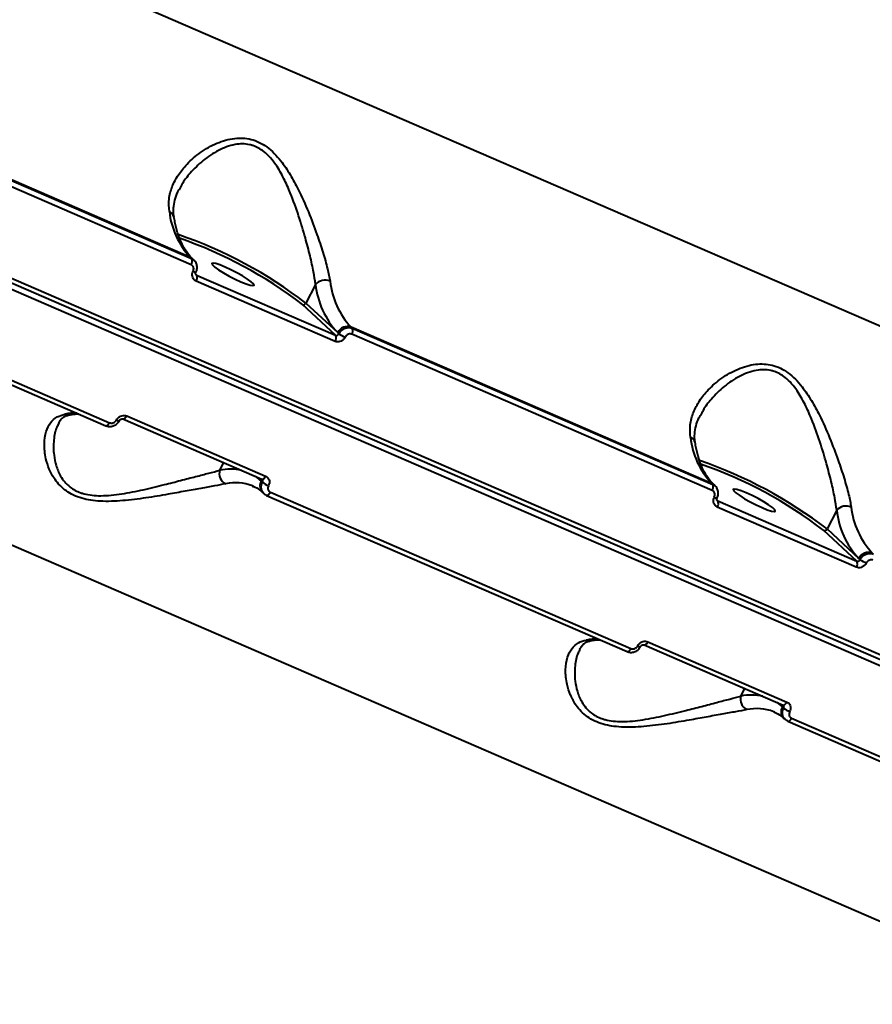
# Model space of a CAD drawing. Units: millimetres. Extents: x -1885 to 7960, y -2052 to 10871.
# Drawn here: x 3445 to 3607, y 2843 to 3030 of the extents above; entities that cross this region are included whole.
import ezdxf

# ---------------------------------------------------------------- set-up
doc = ezdxf.new("R2010")
doc.units = ezdxf.units.MM
doc.layers.add('DiKom', color=7, linetype='Continuous')
doc.styles.add('style1', font='arial.ttf', dxfattribs={"width": 0.8})
doc.dimstyles.new('1-50', dxfattribs={"dimtxt": 400, "dimasz": 200, "dimexe": 100, "dimexo": 0, "dimgap": 200, "dimtad": 1, "dimtxsty": 'style1', "dimcen": 200, "dimclrd": 7, "dimclre": 7, "dimclrt": 7, "dimadec": 1, "dimazin": 2, "dimtfac": 1, "dimtmove": 0, "dimatfit": 2, "dimfxl": 0, "dimlwd": 25, "dimlwe": 18, "dimarcsym": 0})

# ---------------------------------------------------------------- blocks, each defined once
blk = doc.blocks.new('*D17')
at = {"layer": 'Defpoints', "color": 0, "linetype": 'Continuous', "transparency": 16777216}
for p in [(6328.26, 6560.34), (172.5, 1838.42), (5153.58, 1838.42)]:
    blk.add_point(p, dxfattribs=at)
at = {"layer": 'DiKom', "color": 7, "linetype": 'Continuous', "lineweight": 18, "transparency": 16777216}
for p, q in [((6328.26, 6560.34), (72.5, 6560.34)), ((5153.58, 1838.42), (72.5, 1838.42))]:
    blk.add_line(p, q, dxfattribs=at)
at = {"layer": 'DiKom', "color": 7, "linetype": 'Continuous', "lineweight": 25, "transparency": 16777216}
blk.add_line((172.5, 6160.34), (172.5, 2238.42), dxfattribs=at)
at = {"layer": 'DiKom', "color": 7, "linetype": 'Continuous', "transparency": 16777216}
for points in [[(105.83, 6160.34), (239.17, 6160.34), (172.5, 6560.34)], [(105.83, 2238.42), (239.17, 2238.42), (172.5, 1838.42)]]:
    blk.add_solid(points, dxfattribs=at)
at = {"layer": 'DiKom', "color": 7, "linetype": 'Continuous', "lineweight": 40, "transparency": 16777216, "insert": (-264.9, 4542.5), "char_height": 400, "attachment_point": 5, "rotation": 90, "style": 'style1'}
blk.add_mtext('{\\fArial|b1|i0|c204|p34;\\H1.75x;4700}', dxfattribs=at)
blk = doc.blocks.new('*D18')
at = {"layer": 'Defpoints', "color": 0, "linetype": 'Continuous', "transparency": 16777216}
for p in [(6459.76, 5225.56), (2197.26, 4878.06), (6459.76, -789.5)]:
    blk.add_point(p, dxfattribs=at)
at = {"layer": 'DiKom', "color": 7, "linetype": 'Continuous', "lineweight": 18, "transparency": 16777216}
for p, q in [((6459.76, 5225.56), (6459.76, -889.5)), ((2197.26, 4878.06), (2197.26, -889.5))]:
    blk.add_line(p, q, dxfattribs=at)
at = {"layer": 'DiKom', "color": 7, "linetype": 'Continuous', "lineweight": 25, "transparency": 16777216}
blk.add_line((2597.26, -789.5), (6059.76, -789.5), dxfattribs=at)
at = {"layer": 'DiKom', "color": 7, "linetype": 'Continuous', "transparency": 16777216}
for points in [[(2597.26, -722.83), (2597.26, -856.17), (2197.26, -789.5)], [(6059.76, -722.83), (6059.76, -856.17), (6459.76, -789.5)]]:
    blk.add_solid(points, dxfattribs=at)
at = {"layer": 'DiKom', "color": 7, "linetype": 'Continuous', "lineweight": 40, "transparency": 16777216, "insert": (4745.5, -352.1), "char_height": 400, "attachment_point": 5, "style": 'style1'}
blk.add_mtext('{\\fArial|b1|i0|c204|p34;\\H1.75x;4300}', dxfattribs=at)
blk = doc.blocks.new('*D19')
at = {"layer": 'Defpoints', "color": 0, "transparency": 16777216}
for p in [(7959.76, 3903.06), (741.76, 2953.56), (7959.76, -1951.5)]:
    blk.add_point(p, dxfattribs=at)
at = {"layer": 'DiKom', "color": 7, "lineweight": 18, "transparency": 16777216}
for p, q in [((7959.76, 3903.06), (7959.76, -2051.5)), ((741.76, 2953.56), (741.76, -2051.5))]:
    blk.add_line(p, q, dxfattribs=at)
at = {"layer": 'DiKom', "color": 7, "lineweight": 25, "transparency": 16777216}
blk.add_line((1141.76, -1951.5), (7559.76, -1951.5), dxfattribs=at)
at = {"layer": 'DiKom', "color": 7, "transparency": 16777216}
for points in [[(1141.76, -1884.83), (1141.76, -2018.17), (741.76, -1951.5)], [(7559.76, -1884.83), (7559.76, -2018.17), (7959.76, -1951.5)]]:
    blk.add_solid(points, dxfattribs=at)
at = {"layer": 'DiKom', "color": 7, "lineweight": 200, "transparency": 16777216, "insert": (4669.5, -1514.1), "char_height": 400, "attachment_point": 5, "style": 'style1'}
blk.add_mtext('{\\fArial|b1|i0|c204|p34;\\H1.75x;7200}', dxfattribs=at)
blk = doc.blocks.new('*D20')
at = {"layer": 'Defpoints', "color": 0, "transparency": 16777216}
for p in [(6589.43, 8010.33), (-1085.5, 383.24), (6029.13, 383.24)]:
    blk.add_point(p, dxfattribs=at)
at = {"layer": 'DiKom', "color": 7, "lineweight": 18, "transparency": 16777216}
for p, q in [((6589.43, 8010.33), (-1185.5, 8010.33)), ((6029.13, 383.24), (-1185.5, 383.24))]:
    blk.add_line(p, q, dxfattribs=at)
at = {"layer": 'DiKom', "color": 7, "lineweight": 25, "transparency": 16777216}
blk.add_line((-1085.5, 7610.33), (-1085.5, 783.24), dxfattribs=at)
at = {"layer": 'DiKom', "color": 7, "transparency": 16777216}
for points in [[(-1152.17, 7610.33), (-1018.83, 7610.33), (-1085.5, 8010.33)], [(-1152.17, 783.24), (-1018.83, 783.24), (-1085.5, 383.24)]]:
    blk.add_solid(points, dxfattribs=at)
at = {"layer": 'DiKom', "color": 7, "lineweight": 200, "transparency": 16777216, "insert": (-1522.9, 4485.5), "char_height": 400, "attachment_point": 5, "rotation": 90, "style": 'style1'}
blk.add_mtext('{\\fArial|b1|i0|c204|p34;\\H1.75x;7600}', dxfattribs=at)

msp = doc.modelspace()

# ---------------------------------------------------------------- linework, layer by layer
at = {"layer": 'DiKom', "color": 7, "linetype": 'Continuous', "lineweight": 40}
for p, q in [((3400.493, 3061.831), (3689.35, 2936.733)), ((3335.799, 3027.465), (3735.247, 2854.472)), ((3734.337, 2852.707), (3334.889, 3025.7)), ((3335.065, 3026.857), (3734.513, 2853.864)), ((3477.78, 2984.616), (3409.279, 3014.282)), ((3477.901, 2983.254), (3409.401, 3012.92)), ((3409.501, 3014.076), (3478.001, 2984.41)), ((3478.001, 2984.41), (3477.78, 2984.616)), ((3478.455, 2984.115), (3478.232, 2984.321)), ((3393.93, 2982.915), (3462.43, 2953.249)), ((3393.215, 2982.344), (3461.716, 2952.678)), ((3478.804, 2981.432), (3478.961, 2981.286)), ((3478.961, 2981.286), (3505.371, 2969.848)), ((3505.269, 2968.687), (3478.859, 2980.125)), ((3501.552, 2979.519), (3499.714, 2975.953)), ((3505.371, 2969.848), (3499.074, 2975.692)), ((3499.714, 2975.953), (3505.758, 2970.345)), ((3576.816, 2941.725), (3508.316, 2971.391)), ((3508.316, 2971.391), (3508.537, 2971.185)), ((3508.537, 2971.185), (3577.038, 2941.519)), ((3641.683, 2844.287), (3352.826, 2969.385)), ((3505.758, 2970.345), (3505.992, 2970.127)), ((3576.938, 2940.363), (3508.438, 2970.029)), ((3465.663, 2954.532), (3492.073, 2943.094)), ((3464.945, 2953.956), (3491.355, 2942.519)), ((3483.349, 2944.214), (3484.095, 2945.663)), ((3491.231, 2942.172), (3490.422, 2942.923)), ((3491.466, 2941.954), (3491.231, 2942.172)), ((3491.35, 2942.516), (3491.407, 2942.483)), ((3577.038, 2941.519), (3576.816, 2941.725)), ((3577.491, 2941.224), (3577.269, 2941.43)), ((3489.712, 2941.186), (3489.577, 2941.243)), ((3491.521, 2939.991), (3491.744, 2939.785)), ((3492.195, 2939.491), (3492.252, 2939.453)), ((3492.252, 2939.453), (3560.752, 2909.788)), ((3492.967, 2940.024), (3561.467, 2910.358)), ((3577.841, 2938.541), (3577.998, 2938.395)), ((3577.998, 2938.395), (3604.408, 2926.958)), ((3604.305, 2925.796), (3577.895, 2937.234)), ((3600.589, 2936.629), (3598.75, 2933.063)), ((3604.408, 2926.958), (3598.111, 2932.801)), ((3598.75, 2933.063), (3604.794, 2927.454)), ((3604.794, 2927.454), (3605.029, 2927.236)), ((3564.699, 2911.641), (3591.109, 2900.204)), ((3563.982, 2911.065), (3590.392, 2899.628)), ((3582.385, 2901.324), (3583.132, 2902.772)), ((3588.749, 2898.295), (3588.613, 2898.352)), ((3590.268, 2899.281), (3589.459, 2900.032)), ((3590.502, 2899.063), (3590.268, 2899.281)), ((3590.387, 2899.625), (3590.443, 2899.592)), ((3590.558, 2897.1), (3590.78, 2896.894)), ((3591.232, 2896.6), (3591.289, 2896.563)), ((3591.289, 2896.563), (3659.789, 2866.897)), ((3592.003, 2897.133), (3660.504, 2867.467))]:
    msp.add_line(p, q, dxfattribs=at)
at = {"layer": 'DiKom', "color": 7, "linetype": 'Continuous', "lineweight": 40, "flags": 128}
for points in [[(3478.232, 2984.321), (3478.084, 2984.442), (3477.78, 2984.616)], [(3484.358, 2982.813), (3483.373, 2983.209), (3482.59, 2983.46), (3482.073, 2983.545), (3481.863, 2983.456), (3481.978, 2983.202), (3482.408, 2982.803), (3483.119, 2982.291), (3484.052, 2981.708), (3485.133, 2981.1), (3486.273, 2980.518), (3487.38, 2980.008), (3488.366, 2979.612), (3489.148, 2979.361), (3489.665, 2979.277), (3489.875, 2979.365), (3489.76, 2979.619), (3489.33, 2980.018), (3488.62, 2980.53), (3487.686, 2981.114), (3486.606, 2981.721), (3485.465, 2982.303), (3484.358, 2982.813)], [(3464.945, 2953.957), (3464.961, 2953.95), (3465.048, 2953.941), (3465.145, 2953.966), (3465.25, 2954.024), (3465.358, 2954.114), (3465.465, 2954.231), (3465.568, 2954.373), (3465.663, 2954.532)], [(3461.716, 2952.678), (3461.731, 2952.672), (3461.817, 2952.663), (3461.914, 2952.687), (3462.018, 2952.745), (3462.126, 2952.834), (3462.233, 2952.95), (3462.336, 2953.09), (3462.43, 2953.249)], [(3490.101, 2943.062), (3490.421, 2942.839), (3491.231, 2942.172)], [(3491.355, 2942.519), (3491.371, 2942.513), (3491.457, 2942.503), (3491.555, 2942.528), (3491.659, 2942.587), (3491.767, 2942.676), (3491.875, 2942.794), (3491.978, 2942.935), (3492.073, 2943.094)], [(3577.269, 2941.43), (3577.121, 2941.552), (3576.816, 2941.725)], [(3492.252, 2939.453), (3492.268, 2939.448), (3492.354, 2939.438), (3492.45, 2939.463), (3492.555, 2939.52), (3492.662, 2939.609), (3492.769, 2939.726), (3492.872, 2939.865), (3492.967, 2940.024)], [(3583.394, 2939.922), (3582.409, 2940.319), (3581.626, 2940.57), (3581.109, 2940.654), (3580.9, 2940.566), (3581.015, 2940.312), (3581.445, 2939.912), (3582.155, 2939.401), (3583.089, 2938.817), (3584.169, 2938.21), (3585.309, 2937.627), (3586.417, 2937.117), (3587.402, 2936.721), (3588.185, 2936.471), (3588.702, 2936.386), (3588.912, 2936.474), (3588.797, 2936.728), (3588.367, 2937.128), (3587.656, 2937.64), (3586.723, 2938.223), (3585.642, 2938.83), (3584.502, 2939.412), (3583.394, 2939.922)], [(3563.981, 2911.066), (3563.998, 2911.059), (3564.084, 2911.05), (3564.182, 2911.075), (3564.286, 2911.133), (3564.394, 2911.223), (3564.502, 2911.341), (3564.605, 2911.482), (3564.699, 2911.641)], [(3560.752, 2909.788), (3560.768, 2909.782), (3560.854, 2909.772), (3560.951, 2909.797), (3561.055, 2909.854), (3561.162, 2909.943), (3561.269, 2910.059), (3561.372, 2910.2), (3561.467, 2910.358)], [(3589.137, 2900.171), (3589.458, 2899.949), (3590.268, 2899.281)], [(3590.392, 2899.628), (3590.408, 2899.622), (3590.494, 2899.613), (3590.591, 2899.638), (3590.696, 2899.696), (3590.804, 2899.785), (3590.912, 2899.903), (3591.015, 2900.044), (3591.109, 2900.204)], [(3591.289, 2896.563), (3591.304, 2896.557), (3591.39, 2896.547), (3591.487, 2896.572), (3591.591, 2896.629), (3591.699, 2896.718), (3591.806, 2896.835), (3591.909, 2896.975), (3592.003, 2897.133)]]:
    msp.add_lwpolyline(points, dxfattribs=at)
at = {"layer": 'DiKom', "color": 7, "linetype": 'Continuous', "lineweight": 40}
for centre, radius, start, end in [((3488.796, 2994.952), 15.106, 186.07462, 223.1751), ((3473.304, 2992.071), 1.366, 12.25803, 69.83847), ((3447.879, 2908.406), 85.144, 52.49801, 71.09357), ((3448.729, 2910.054), 82.722, 52.51126, 70.98534), ((3476.938, 2983.919), 1.171, 325.37086, 24.75186), ((3478.879, 2982.975), 1.141, 238.59686, 267.4381), ((3477.893, 2980.795), 1.176, 325.23237, 24.67999), ((3503.371, 2977.835), 2.479, 67.71714, 137.18629), ((3517.324, 2981.198), 15.861, 186.07318, 223.17611), ((3519.332, 2981.727), 15.106, 186.0727, 223.17583), ((3499.25, 2976.174), 0.513, 249.92359, 334.55284), ((3507.611, 2969.464), 2.052, 69.88944, 154.58158), ((3507.475, 2970.695), 1.17, 325.33104, 24.79169), ((3504.303, 2969.358), 1.175, 325.22253, 24.68776), ((3509.742, 2975.672), 6.694, 235.93458, 247.41138), ((3455.916, 2944.901), 10.161, 88.27331, 101.2668), ((3454.557, 2956.281), 1.547, 246.1276, 280.2311), ((3464.163, 2954.386), 0.764, 234.88047, 279.21908), ((3587.833, 2952.061), 15.106, 186.07462, 223.1751), ((3572.339, 2949.179), 1.368, 12.28797, 69.80853), ((3546.924, 2865.531), 85.126, 52.49603, 71.09555), ((3547.761, 2867.154), 82.732, 52.51287, 70.98463), ((3485.433, 2943.591), 2.175, 163.3407, 243.6409), ((3485.357, 2934.585), 9.837, 77.33431, 101.7802), ((3486.365, 2933.022), 8.826, 68.65906, 102.41966), ((3492.818, 2941.273), 1.824, 150.47874, 224.67855), ((3494.159, 2945.056), 4.107, 229.03734, 247.84102), ((3575.975, 2941.029), 1.17, 325.33383, 24.76544), ((3577.917, 2940.088), 1.145, 238.64947, 267.38549), ((3576.93, 2937.904), 1.175, 325.22253, 24.68776), ((3602.407, 2934.945), 2.478, 67.69916, 137.20427), ((3616.358, 2938.306), 15.857, 186.07012, 223.18029), ((3618.365, 2938.834), 15.102, 186.06855, 223.18116), ((3598.287, 2933.283), 0.513, 249.86006, 334.57977), ((3606.647, 2926.573), 2.052, 69.89713, 154.57388), ((3603.341, 2926.467), 1.174, 325.18578, 24.70117), ((3608.798, 2932.814), 6.732, 235.95394, 247.36436), ((3554.952, 2902.01), 10.161, 88.27331, 101.2668), ((3553.593, 2913.39), 1.547, 246.12158, 280.23712), ((3563.2, 2911.496), 0.764, 234.88047, 279.21908), ((3584.47, 2900.7), 2.176, 163.3496, 243.61919), ((3584.393, 2891.686), 9.845, 77.34479, 101.76971), ((3585.402, 2890.134), 8.824, 68.65458, 102.42455), ((3591.855, 2898.383), 1.824, 150.48355, 224.6721), ((3593.198, 2902.169), 4.112, 229.04173, 247.82993)]:
    msp.add_arc(centre, radius, start, end, dxfattribs=at)
for points, knots in [([(3473.775, 2993.353), (3473.713, 2994.16), (3473.59, 2995.773), (3474.248, 2998.114), (3475.42, 3000.339), (3477.201, 3002.55), (3479.621, 3004.664), (3482.684, 3006.412), (3485.976, 3007.394), (3488.802, 3007.287), (3490.851, 3006.538), (3492.344, 3005.643), (3493.723, 3004.432), (3495.239, 3002.69), (3496.775, 3000.39), (3498.523, 2997.115), (3500.243, 2993.259), (3501.774, 2989.202), (3502.977, 2985.577), (3503.839, 2982.559), (3504.162, 2980.894), (3504.311, 2980.129)], [0, 0, 0, 0, 0.0554748, 0.1110225, 0.1664974, 0.2220072, 0.2900238, 0.3579638, 0.4226768, 0.4774079, 0.5052468, 0.5330962, 0.5627106, 0.5923766, 0.64043, 0.6885799, 0.7603256, 0.8320629, 0.8910007, 0.9498689, 1, 1, 1, 1]), ([(3501.552, 2979.519), (3501.44, 2980.287), (3501.197, 2981.949), (3500.528, 2984.952), (3499.592, 2988.537), (3498.373, 2992.567), (3497.012, 2996.374), (3495.568, 2999.625), (3494.299, 3001.88), (3492.992, 3003.594), (3491.581, 3004.967), (3490.193, 3005.735), (3488.8, 3006.116), (3487.648, 3006.236), (3485.579, 3006.03), (3482.956, 3005.015), (3480.082, 3003.073), (3477.813, 3000.813), (3476.334, 2998.915), (3475.818, 2997.822), (3475.664, 2997.496)], [0, 0, 0, 0, 0.0593781, 0.1286946, 0.1998926, 0.2841089, 0.3705427, 0.4258957, 0.4823741, 0.5152272, 0.5489629, 0.5972501, 0.6101138, 0.6402427, 0.6713743, 0.7457537, 0.8249942, 0.9064119, 0.972099, 1, 1, 1, 1]), ([(3474.673, 2992.354), (3474.633, 2992.557), (3474.497, 2993.232), (3474.562, 2994.411), (3474.898, 2995.906), (3475.273, 2996.958), (3475.596, 2997.485), (3475.608, 2997.503)], [0, 0, 0, 0, 0.1175118, 0.3916345, 0.6860356, 0.988918, 1, 1, 1, 1]), ([(3478.232, 2984.321), (3478.066, 2984.484), (3477.563, 2984.978), (3476.796, 2986.011), (3475.99, 2987.519), (3475.328, 2989.28), (3474.895, 2990.926), (3474.702, 2992.005), (3474.64, 2992.356)], [0, 0, 0, 0, 0.1024817, 0.3106724, 0.5124651, 0.7099252, 0.9057043, 1, 1, 1, 1]), ([(3478.001, 2984.41), (3478.124, 2984.355), (3478.29, 2984.281), (3478.403, 2984.143), (3478.433, 2984.107)], [0, 0, 0, 0, 0.7392921, 1, 1, 1, 1]), ([(3478.285, 2982.002), (3478.325, 2982.106), (3478.407, 2982.315), (3478.396, 2982.645), (3478.287, 2982.939), (3478.108, 2983.146), (3477.96, 2983.223), (3477.901, 2983.254)], [0, 0, 0, 0, 0.21513512, 0.43015902, 0.64498865, 0.8595097, 1, 1, 1, 1]), ([(3478.815, 2981.843), (3478.845, 2981.894), (3479.004, 2982.168), (3479.084, 2982.739), (3478.945, 2983.451), (3478.697, 2983.94), (3478.462, 2984.092), (3478.434, 2984.11)], [0, 0, 0, 0, 0.0710422, 0.3784056, 0.6580627, 0.9599228, 1, 1, 1, 1]), ([(3478.859, 2980.125), (3478.771, 2980.17), (3478.549, 2980.286), (3478.28, 2980.597), (3478.116, 2981.037), (3478.102, 2981.531), (3478.224, 2981.845), (3478.285, 2982.002)], [0, 0, 0, 0, 0.140639, 0.3551374, 0.5699163, 0.7849149, 1, 1, 1, 1]), ([(3478.852, 2981.368), (3478.841, 2981.375), (3478.804, 2981.397), (3478.771, 2981.479), (3478.762, 2981.626), (3478.785, 2981.747), (3478.821, 2981.814), (3478.832, 2981.835)], [0, 0, 0, 0, 0.1445709, 0.4913403, 0.7174862, 0.9150372, 1, 1, 1, 1]), ([(3478.85, 2981.366), (3478.858, 2981.356), (3478.888, 2981.319), (3478.931, 2981.3), (3478.961, 2981.286)], [0, 0, 0, 0, 0.2854471, 1, 1, 1, 1]), ([(3505.992, 2970.127), (3506.067, 2970.255), (3506.253, 2970.576), (3506.703, 2970.989), (3507.303, 2971.276), (3507.952, 2971.368), (3508.342, 2971.246), (3508.537, 2971.185)], [0, 0, 0, 0, 0.1416774, 0.356447, 0.5709434, 0.785484, 1, 1, 1, 1]), ([(3507.171, 2969.492), (3507.116, 2969.395), (3506.977, 2969.152), (3506.642, 2968.84), (3506.193, 2968.621), (3505.708, 2968.551), (3505.415, 2968.642), (3505.269, 2968.687)], [0, 0, 0, 0, 0.1418903, 0.3567173, 0.5713851, 0.7857031, 1, 1, 1, 1]), ([(3505.371, 2969.848), (3505.42, 2969.833), (3505.517, 2969.803), (3505.677, 2969.828), (3505.823, 2969.904), (3505.931, 2970.011), (3505.975, 2970.094), (3505.992, 2970.127)], [0, 0, 0, 0, 0.2139332, 0.428204, 0.6428715, 0.8579137, 1, 1, 1, 1]), ([(3508.438, 2970.029), (3508.34, 2970.06), (3508.145, 2970.12), (3507.822, 2970.073), (3507.523, 2969.927), (3507.3, 2969.718), (3507.207, 2969.556), (3507.171, 2969.492)], [0, 0, 0, 0, 0.2142349, 0.4285837, 0.6431744, 0.8580592, 1, 1, 1, 1]), ([(3572.811, 2950.462), (3572.75, 2951.269), (3572.627, 2952.883), (3573.285, 2955.223), (3574.457, 2957.448), (3576.238, 2959.659), (3578.658, 2961.773), (3581.721, 2963.521), (3585.013, 2964.503), (3587.839, 2964.396), (3589.888, 2963.647), (3591.381, 2962.752), (3592.76, 2961.541), (3594.275, 2959.8), (3595.812, 2957.499), (3597.559, 2954.225), (3599.28, 2950.368), (3600.811, 2946.311), (3602.014, 2942.686), (3602.875, 2939.668), (3603.199, 2938.003), (3603.348, 2937.238)], [0, 0, 0, 0, 0.0554761, 0.1110238, 0.1664974, 0.2220056, 0.2900242, 0.3579642, 0.4226754, 0.4774086, 0.5052475, 0.533094, 0.5627084, 0.5923748, 0.6404302, 0.68858, 0.7603256, 0.8320633, 0.891001, 0.9498663, 1, 1, 1, 1]), ([(3600.589, 2936.629), (3600.477, 2937.396), (3600.234, 2939.058), (3599.564, 2942.061), (3598.629, 2945.646), (3597.41, 2949.677), (3596.048, 2953.483), (3594.605, 2956.735), (3593.335, 2958.989), (3592.029, 2960.704), (3590.617, 2962.076), (3589.23, 2962.844), (3587.837, 2963.225), (3586.684, 2963.345), (3584.616, 2963.139), (3581.992, 2962.124), (3579.119, 2960.182), (3576.85, 2957.923), (3575.371, 2956.024), (3574.855, 2954.931), (3574.701, 2954.605)], [0, 0, 0, 0, 0.0593796, 0.128695, 0.199893, 0.2841095, 0.3705451, 0.4258963, 0.482377, 0.5152313, 0.5489641, 0.5972549, 0.6101149, 0.6402438, 0.6713755, 0.7457549, 0.8249954, 0.9064132, 0.9721004, 1, 1, 1, 1]), ([(3484.467, 2941.642), (3483.795, 2941.516), (3482.449, 2941.265), (3479.785, 2940.786), (3476.806, 2940.238), (3473.315, 2939.614), (3469.347, 2938.936), (3464.992, 2938.387), (3460.827, 2938.215), (3457.634, 2938.663), (3455.539, 2939.454), (3454.128, 2940.274), (3452.953, 2941.295), (3451.814, 2942.687), (3450.885, 2944.424), (3450.166, 2946.744), (3449.908, 2949.243), (3450.263, 2951.55), (3451.122, 2953.262), (3452.295, 2954.392), (3453.415, 2954.717), (3453.93, 2954.866)], [0, 0, 0, 0, 0.0554779, 0.1110241, 0.1664969, 0.2220048, 0.2900257, 0.3579645, 0.4226751, 0.4774084, 0.5052479, 0.5330963, 0.5627113, 0.5923767, 0.6404317, 0.6885827, 0.760326, 0.8320604, 0.8910012, 0.949867, 1, 1, 1, 1]), ([(3452.766, 2953.155), (3452.852, 2953.328), (3453.086, 2953.795), (3453.575, 2954.243), (3454.131, 2954.592), (3454.65, 2954.705), (3454.856, 2954.75)], [0, 0, 0, 0, 0.1889924, 0.5107018, 0.8061164, 1, 1, 1, 1]), ([(3454.84, 2954.76), (3455.105, 2954.807), (3455.718, 2954.915), (3456.267, 2954.907), (3456.578, 2954.903)], [0, 0, 0, 0, 0.4317591, 1, 1, 1, 1]), ([(3463.724, 2953.761), (3463.782, 2953.855), (3463.927, 2954.092), (3464.273, 2954.394), (3464.731, 2954.605), (3465.222, 2954.669), (3465.516, 2954.578), (3465.663, 2954.532)], [0, 0, 0, 0, 0.141858, 0.3567395, 0.5713328, 0.7857526, 1, 1, 1, 1]), ([(3573.71, 2949.463), (3573.669, 2949.666), (3573.534, 2950.342), (3573.599, 2951.521), (3573.935, 2953.015), (3574.31, 2954.067), (3574.633, 2954.594), (3574.645, 2954.613)], [0, 0, 0, 0, 0.1175095, 0.3916328, 0.6860452, 0.9889179, 1, 1, 1, 1]), ([(3452.801, 2953.136), (3452.662, 2952.901), (3452.138, 2952.009), (3451.749, 2949.96), (3451.726, 2947.441), (3452.199, 2945.088), (3452.899, 2943.363), (3453.847, 2941.982), (3455.03, 2940.821), (3456.369, 2940.098), (3457.827, 2939.656), (3459.092, 2939.432), (3461.498, 2939.325), (3464.827, 2939.686), (3468.897, 2940.513), (3472.635, 2941.427), (3475.96, 2942.285), (3478.79, 2943.023), (3481.362, 2943.688), (3482.68, 2944.038), (3483.349, 2944.214)], [0, 0, 0, 0, 0.0301273, 0.1142512, 0.2005882, 0.2558802, 0.3122969, 0.3451122, 0.3788079, 0.4270405, 0.439892, 0.4699846, 0.5010815, 0.5753808, 0.6545322, 0.7358576, 0.80147, 0.8682306, 0.9331964, 1, 1, 1, 1]), ([(3461.724, 2952.696), (3461.778, 2952.666), (3462.031, 2952.53), (3462.576, 2952.495), (3463.27, 2952.651), (3463.897, 2953.042), (3464.151, 2953.447), (3464.273, 2953.64)], [0, 0, 0, 0, 0.0627569, 0.291851, 0.5280175, 0.7742509, 1, 1, 1, 1]), ([(3462.43, 2953.249), (3462.528, 2953.218), (3462.724, 2953.157), (3463.052, 2953.2), (3463.357, 2953.339), (3463.588, 2953.541), (3463.685, 2953.699), (3463.724, 2953.761)], [0, 0, 0, 0, 0.2142584, 0.4285496, 0.6431211, 0.8580673, 1, 1, 1, 1]), ([(3464.29, 2953.631), (3464.304, 2953.658), (3464.342, 2953.73), (3464.446, 2953.837), (3464.584, 2953.927), (3464.726, 2953.976), (3464.85, 2953.984), (3464.919, 2953.969), (3464.941, 2953.957), (3464.944, 2953.955)], [0, 0, 0, 0, 0.0995741, 0.2665395, 0.4282343, 0.5938727, 0.7683776, 0.9627594, 1, 1, 1, 1]), ([(3577.269, 2941.43), (3577.103, 2941.593), (3576.6, 2942.087), (3575.833, 2943.12), (3575.027, 2944.628), (3574.365, 2946.39), (3573.931, 2948.035), (3573.739, 2949.114), (3573.677, 2949.465)], [0, 0, 0, 0, 0.1024879, 0.3106789, 0.5124714, 0.7099318, 0.9057109, 1, 1, 1, 1]), ([(3491.76, 2939.798), (3491.652, 2939.904), (3491.401, 2940.15), (3491.222, 2940.696), (3491.209, 2941.339), (3491.38, 2941.749), (3491.466, 2941.954)], [0, 0, 0, 0, 0.2009831, 0.4673164, 0.7337038, 1, 1, 1, 1]), ([(3491.466, 2941.954), (3491.489, 2942.004), (3491.536, 2942.103), (3491.537, 2942.259), (3491.495, 2942.394), (3491.432, 2942.455), (3491.405, 2942.481)], [0, 0, 0, 0, 0.2660725, 0.5313447, 0.7963213, 1, 1, 1, 1]), ([(3492.073, 2943.094), (3492.16, 2943.049), (3492.381, 2942.933), (3492.646, 2942.626), (3492.801, 2942.194), (3492.805, 2941.71), (3492.675, 2941.404), (3492.609, 2941.252)], [0, 0, 0, 0, 0.1405647, 0.3551099, 0.5698258, 0.7848649, 1, 1, 1, 1]), ([(3577.038, 2941.519), (3577.161, 2941.464), (3577.327, 2941.39), (3577.44, 2941.252), (3577.469, 2941.216)], [0, 0, 0, 0, 0.739468, 1, 1, 1, 1]), ([(3489.591, 2941.199), (3489.765, 2941.137), (3490.335, 2940.933), (3490.957, 2940.491), (3491.409, 2940.091), (3491.521, 2939.991)], [0, 0, 0, 0, 0.2480379, 0.8124365, 1, 1, 1, 1]), ([(3492.195, 2939.491), (3492.073, 2939.546), (3491.904, 2939.621), (3491.791, 2939.761), (3491.76, 2939.798)], [0, 0, 0, 0, 0.7280642, 1, 1, 1, 1]), ([(3492.609, 2941.252), (3492.566, 2941.15), (3492.479, 2940.946), (3492.481, 2940.623), (3492.585, 2940.336), (3492.761, 2940.131), (3492.908, 2940.054), (3492.967, 2940.024)], [0, 0, 0, 0, 0.215162, 0.4301907, 0.6449746, 0.8594642, 1, 1, 1, 1]), ([(3577.321, 2939.111), (3577.362, 2939.215), (3577.443, 2939.425), (3577.433, 2939.754), (3577.323, 2940.048), (3577.144, 2940.255), (3576.996, 2940.332), (3576.938, 2940.363)], [0, 0, 0, 0, 0.2151004, 0.4302709, 0.6449973, 0.8594062, 1, 1, 1, 1]), ([(3577.851, 2938.952), (3577.881, 2939.004), (3578.041, 2939.278), (3578.12, 2939.848), (3577.981, 2940.56), (3577.733, 2941.05), (3577.498, 2941.202), (3577.471, 2941.219)], [0, 0, 0, 0, 0.0711276, 0.3783938, 0.6580517, 0.9599227, 1, 1, 1, 1]), ([(3577.895, 2937.234), (3577.808, 2937.28), (3577.586, 2937.396), (3577.317, 2937.707), (3577.153, 2938.146), (3577.139, 2938.641), (3577.261, 2938.954), (3577.321, 2939.111)], [0, 0, 0, 0, 0.1405954, 0.3550749, 0.5698775, 0.7848811, 1, 1, 1, 1]), ([(3577.889, 2938.478), (3577.878, 2938.484), (3577.841, 2938.506), (3577.807, 2938.589), (3577.799, 2938.736), (3577.822, 2938.856), (3577.858, 2938.924), (3577.869, 2938.944)], [0, 0, 0, 0, 0.14459372, 0.49153773, 0.71771933, 0.91505886, 1, 1, 1, 1]), ([(3577.886, 2938.475), (3577.895, 2938.465), (3577.924, 2938.428), (3577.967, 2938.409), (3577.998, 2938.395)], [0, 0, 0, 0, 0.2851051, 1, 1, 1, 1]), ([(3605.029, 2927.236), (3605.103, 2927.364), (3605.29, 2927.685), (3605.74, 2928.098), (3606.34, 2928.385), (3606.988, 2928.477), (3607.379, 2928.355), (3607.574, 2928.295)], [0, 0, 0, 0, 0.1416854, 0.3564152, 0.5709314, 0.7854718, 1, 1, 1, 1]), ([(3606.207, 2926.601), (3606.152, 2926.505), (3606.013, 2926.262), (3605.678, 2925.949), (3605.23, 2925.73), (3604.745, 2925.66), (3604.451, 2925.751), (3604.305, 2925.796)], [0, 0, 0, 0, 0.1418111, 0.3567223, 0.5713152, 0.7857304, 1, 1, 1, 1]), ([(3604.408, 2926.958), (3604.456, 2926.943), (3604.554, 2926.913), (3604.714, 2926.938), (3604.86, 2927.013), (3604.968, 2927.12), (3605.012, 2927.203), (3605.029, 2927.236)], [0, 0, 0, 0, 0.2139559, 0.4281695, 0.6426606, 0.8576805, 1, 1, 1, 1]), ([(3607.474, 2927.138), (3607.377, 2927.169), (3607.181, 2927.229), (3606.858, 2927.182), (3606.56, 2927.036), (3606.336, 2926.827), (3606.244, 2926.665), (3606.207, 2926.601)], [0, 0, 0, 0, 0.2141765, 0.4285054, 0.6431345, 0.8579923, 1, 1, 1, 1]), ([(3583.503, 2898.751), (3582.831, 2898.625), (3581.486, 2898.374), (3578.821, 2897.896), (3575.842, 2897.348), (3572.352, 2896.723), (3568.383, 2896.046), (3564.028, 2895.496), (3559.864, 2895.324), (3556.671, 2895.772), (3554.576, 2896.563), (3553.164, 2897.383), (3551.99, 2898.404), (3550.851, 2899.796), (3549.922, 2901.534), (3549.203, 2903.853), (3548.945, 2906.353), (3549.3, 2908.66), (3550.158, 2910.371), (3551.332, 2911.501), (3552.452, 2911.826), (3552.967, 2911.975)], [0, 0, 0, 0, 0.0554759, 0.1110219, 0.1664978, 0.2220065, 0.2900241, 0.3579632, 0.4226739, 0.4774073, 0.5052458, 0.5330942, 0.5627094, 0.5923749, 0.64043, 0.6885811, 0.7603268, 0.8320614, 0.8910009, 0.9498668, 1, 1, 1, 1]), ([(3551.803, 2910.264), (3551.889, 2910.437), (3552.122, 2910.905), (3552.612, 2911.352), (3553.168, 2911.702), (3553.687, 2911.814), (3553.892, 2911.859)], [0, 0, 0, 0, 0.1889842, 0.5106968, 0.8061253, 1, 1, 1, 1]), ([(3553.877, 2911.869), (3554.141, 2911.916), (3554.755, 2912.024), (3555.303, 2912.017), (3555.615, 2912.012)], [0, 0, 0, 0, 0.4317591, 1, 1, 1, 1]), ([(3562.761, 2910.871), (3562.818, 2910.965), (3562.964, 2911.201), (3563.31, 2911.504), (3563.767, 2911.714), (3564.259, 2911.779), (3564.553, 2911.687), (3564.699, 2911.641)], [0, 0, 0, 0, 0.1418569, 0.3566617, 0.571336, 0.7857542, 1, 1, 1, 1]), ([(3551.837, 2910.245), (3551.699, 2910.01), (3551.175, 2909.118), (3550.786, 2907.07), (3550.763, 2904.55), (3551.236, 2902.197), (3551.936, 2900.472), (3552.883, 2899.091), (3554.066, 2897.93), (3555.406, 2897.207), (3556.864, 2896.766), (3558.129, 2896.541), (3560.535, 2896.434), (3563.864, 2896.795), (3567.934, 2897.622), (3571.672, 2898.536), (3574.996, 2899.394), (3577.826, 2900.133), (3580.399, 2900.798), (3581.717, 2901.147), (3582.385, 2901.324)], [0, 0, 0, 0, 0.0301291, 0.1142526, 0.2005892, 0.255881, 0.3122961, 0.3451113, 0.3788082, 0.427044, 0.4398895, 0.4699861, 0.5010831, 0.5753776, 0.6545329, 0.7358572, 0.8014713, 0.8682272, 0.9331943, 1, 1, 1, 1]), ([(3560.761, 2909.805), (3560.815, 2909.776), (3561.068, 2909.639), (3561.612, 2909.604), (3562.307, 2909.76), (3562.934, 2910.151), (3563.188, 2910.556), (3563.31, 2910.75)], [0, 0, 0, 0, 0.0627585, 0.2918584, 0.5280486, 0.7742452, 1, 1, 1, 1]), ([(3561.467, 2910.358), (3561.565, 2910.327), (3561.761, 2910.266), (3562.089, 2910.309), (3562.394, 2910.449), (3562.625, 2910.651), (3562.722, 2910.808), (3562.761, 2910.871)], [0, 0, 0, 0, 0.2142584, 0.4285496, 0.6431211, 0.8580673, 1, 1, 1, 1]), ([(3563.327, 2910.74), (3563.341, 2910.767), (3563.378, 2910.84), (3563.483, 2910.947), (3563.621, 2911.036), (3563.762, 2911.085), (3563.886, 2911.093), (3563.956, 2911.078), (3563.978, 2911.066), (3563.981, 2911.064)], [0, 0, 0, 0, 0.0994668, 0.2665861, 0.4282571, 0.5937036, 0.7683747, 0.9627589, 1, 1, 1, 1]), ([(3591.109, 2900.204), (3591.197, 2900.158), (3591.418, 2900.042), (3591.683, 2899.735), (3591.838, 2899.303), (3591.842, 2898.819), (3591.711, 2898.514), (3591.646, 2898.361)], [0, 0, 0, 0, 0.1406245, 0.3550653, 0.5698532, 0.7848786, 1, 1, 1, 1]), ([(3588.627, 2898.308), (3588.801, 2898.246), (3589.372, 2898.042), (3589.994, 2897.6), (3590.445, 2897.2), (3590.558, 2897.1)], [0, 0, 0, 0, 0.2480508, 0.8124397, 1, 1, 1, 1]), ([(3590.796, 2896.908), (3590.688, 2897.013), (3590.437, 2897.259), (3590.259, 2897.806), (3590.246, 2898.448), (3590.417, 2898.858), (3590.502, 2899.063)], [0, 0, 0, 0, 0.200952, 0.467273, 0.7336481, 1, 1, 1, 1]), ([(3590.502, 2899.063), (3590.526, 2899.113), (3590.572, 2899.212), (3590.573, 2899.369), (3590.532, 2899.503), (3590.469, 2899.564), (3590.442, 2899.591)], [0, 0, 0, 0, 0.265817, 0.5315185, 0.7962619, 1, 1, 1, 1]), ([(3591.646, 2898.361), (3591.603, 2898.259), (3591.516, 2898.055), (3591.518, 2897.733), (3591.621, 2897.445), (3591.797, 2897.241), (3591.945, 2897.164), (3592.003, 2897.133)], [0, 0, 0, 0, 0.2151969, 0.4301186, 0.6450659, 0.8594897, 1, 1, 1, 1]), ([(3591.232, 2896.6), (3591.109, 2896.655), (3590.941, 2896.73), (3590.827, 2896.87), (3590.796, 2896.908)], [0, 0, 0, 0, 0.7280158, 1, 1, 1, 1]), ([(3460.543, 2592.198), (3460.96, 2592.186), (3463.167, 2592.124), (3467.262, 2592.304), (3472.826, 2592.751), (3478.49, 2593.517), (3484.239, 2594.572), (3490.071, 2595.922), (3495.981, 2597.566), (3501.964, 2599.502), (3508.016, 2601.728), (3514.132, 2604.244), (3520.307, 2607.046), (3526.537, 2610.132), (3532.817, 2613.501), (3539.141, 2617.149), (3545.507, 2621.075), (3551.907, 2625.273), (3558.338, 2629.742), (3564.795, 2634.478), (3571.273, 2639.477), (3577.767, 2644.735), (3584.273, 2650.25), (3590.785, 2656.015), (3597.299, 2662.027), (3603.81, 2668.281), (3610.313, 2674.773), (3616.803, 2681.498), (3623.275, 2688.45), (3629.725, 2695.625), (3636.148, 2703.016), (3642.538, 2710.62), (3648.892, 2718.428), (3655.204, 2726.437), (3661.47, 2734.64), (3667.685, 2743.03), (3673.845, 2751.601), (3679.944, 2760.347), (3685.978, 2769.262), (3691.943, 2778.338), (3697.835, 2787.569), (3703.648, 2796.948), (3709.379, 2806.468), (3715.022, 2816.121), (3720.575, 2825.901), (3726.032, 2835.801), (3730.8, 2844.696), (3733.721, 2850.314), (3734.89, 2852.562)], [0, 0, 0, 0, 0.0051791, 0.0273898, 0.0496128, 0.0718475, 0.0940928, 0.1163475, 0.1386106, 0.1608802, 0.1831555, 0.2054352, 0.2277183, 0.2500035, 0.2722901, 0.2945778, 0.316866, 0.3391541, 0.3614416, 0.3837287, 0.4060147, 0.4282999, 0.450584, 0.4728672, 0.4951491, 0.5174301, 0.5397103, 0.5619889, 0.5842667, 0.6065434, 0.6288197, 0.6510947, 0.6733692, 0.6956427, 0.7179154, 0.7401874, 0.7624588, 0.7847298, 0.8070002, 0.8292701, 0.8515396, 0.8738085, 0.896077, 0.9183452, 0.9406128, 0.9628808, 0.9851483, 1, 1, 1, 1])]:
    msp.add_open_spline(points, degree=3, knots=knots, dxfattribs=at)

# ---------------------------------------------------------------- dimensions: what is measured, and where the dimension line sits
at = {"layer": 'DiKom', "color": 3, "lineweight": 200}
dim = msp.add_linear_dim(base=(-1085.5, 383.238), p1=(6589.43, 8010.333), p2=(6029.125, 383.238), angle=90, text='{\\fArial|b1|i0|c204|p34;\\H1.75x;7600}', dimstyle='1-50', override={"dimasz": 400, "dimgap": 80}, dxfattribs=at)
dim.commit()
dim.dimension.update_dxf_attribs({"geometry": '*D20', "text_midpoint": (-1085.5, 4485.5), "dimtype": 160})
at = {"layer": 'DiKom', "color": 7, "linetype": 'Continuous', "lineweight": 40}
dim = msp.add_linear_dim(base=(172.5, 1838.416), p1=(6328.264, 6560.343), p2=(5153.583, 1838.416), angle=90, text='{\\fArial|b1|i0|c204|p34;\\H1.75x;4700}', dimstyle='1-50', override={"dimasz": 400, "dimgap": 80}, dxfattribs=at)
dim.commit()
dim.dimension.update_dxf_attribs({"geometry": '*D17', "text_midpoint": (172.5, 4542.5), "dimtype": 160})
dim = msp.add_linear_dim(base=(6459.764, -789.5), p1=(2197.264, 4878.064), p2=(6459.764, 5225.564), text='{\\fArial|b1|i0|c204|p34;\\H1.75x;4300}', dimstyle='1-50', override={"dimasz": 400, "dimgap": 80}, dxfattribs=at)
dim.commit()
dim.dimension.update_dxf_attribs({"geometry": '*D18', "text_midpoint": (4745.5, -789.5), "dimtype": 160})
at = {"layer": 'DiKom', "color": 3, "lineweight": 200}
dim = msp.add_linear_dim(base=(7959.764, -1951.5), p1=(741.764, 2953.564), p2=(7959.764, 3903.064), text='{\\fArial|b1|i0|c204|p34;\\H1.75x;7200}', dimstyle='1-50', override={"dimasz": 400, "dimgap": 80}, dxfattribs=at)
dim.commit()
dim.dimension.update_dxf_attribs({"geometry": '*D19', "text_midpoint": (4669.5, -1951.5), "dimtype": 160})

doc.saveas('drawing.dxf')
